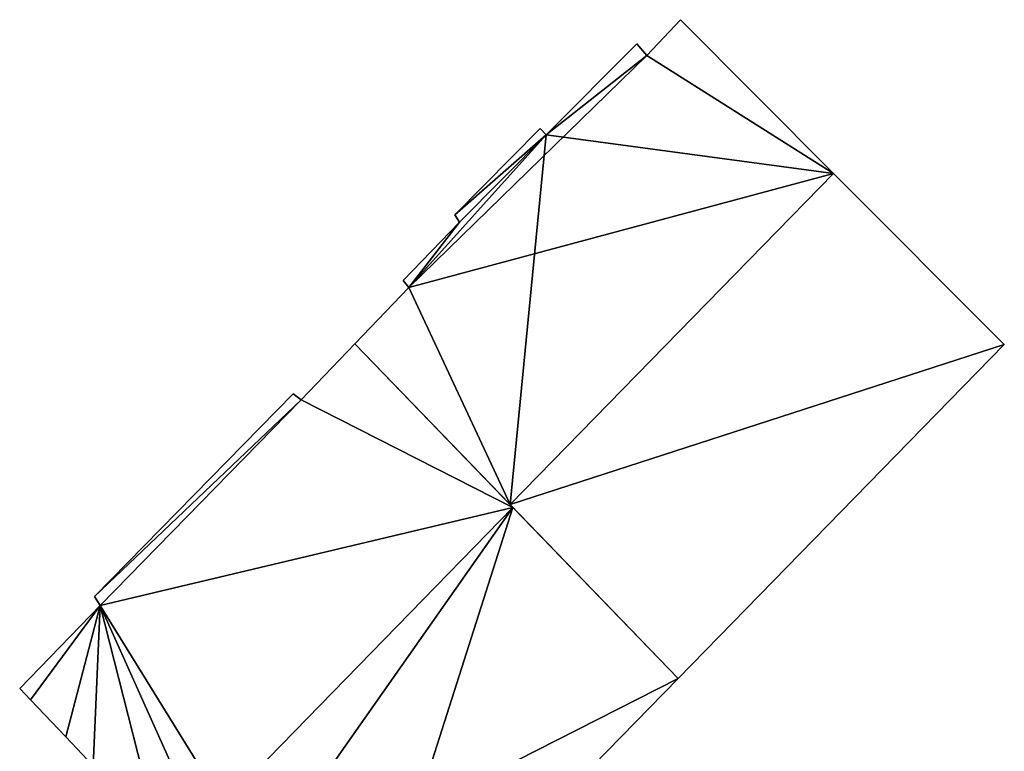
# Model space of a CAD drawing. Units: metres. Extents: x 71242 to 71884, y 355495 to 356005.
# Drawn here: x 71642 to 71674, y 355969 to 355992 of the extents above; entities that cross this region are included whole.
import ezdxf

# ---------------------------------------------------------------- set-up
doc = ezdxf.new("R2010")
doc.units = ezdxf.units.M
for name, color, linetype in [('FacadeFaces', 253, 'Continuous'), ('FloorBoundary', 4, 'Continuous'), ('FloorFaces', 253, 'Continuous'), ('OuterEaves', 4, 'Continuous'), ('RoofFaces', 24, 'Continuous'), ('RoofLines', 2, 'Continuous')]:
    doc.layers.add(name, color=color, linetype=linetype)

msp = doc.modelspace()

# ---------------------------------------------------------------- linework, layer by layer
at = {"layer": 'FacadeFaces'}
for points in [[(71663.744, 355992.429, 284.316), (71662.666, 355991.273, 271.917), (71662.666, 355991.273, 284.346), (71663.744, 355992.429, 284.316)], [(71663.744, 355992.429, 271.917), (71662.666, 355991.273, 271.917), (71663.744, 355992.429, 284.316), (71663.744, 355992.429, 271.917)], [(71668.679, 355987.479, 290.071), (71668.679, 355987.479, 271.917), (71663.744, 355992.429, 284.316), (71668.679, 355987.479, 290.071)], [(71668.679, 355987.479, 271.917), (71663.744, 355992.429, 271.917), (71663.744, 355992.429, 284.316), (71668.679, 355987.479, 271.917)], [(71662.341, 355991.649, 283.938), (71662.341, 355991.649, 271.917), (71659.418, 355988.724, 283.899), (71662.341, 355991.649, 283.938)], [(71662.341, 355991.649, 271.917), (71659.418, 355988.724, 271.917), (71659.418, 355988.724, 283.899), (71662.341, 355991.649, 271.917)], [(71662.666, 355991.273, 284.346), (71662.666, 355991.273, 271.917), (71662.341, 355991.649, 283.938), (71662.666, 355991.273, 284.346)], [(71662.666, 355991.273, 271.917), (71662.341, 355991.649, 271.917), (71662.341, 355991.649, 283.938), (71662.666, 355991.273, 271.917)], [(71659.228, 355988.921, 283.674), (71659.228, 355988.921, 271.917), (71656.484, 355986.146, 283.655), (71659.228, 355988.921, 283.674)], [(71659.228, 355988.921, 271.917), (71656.484, 355986.146, 271.917), (71656.484, 355986.146, 283.655), (71659.228, 355988.921, 271.917)], [(71659.418, 355988.724, 283.899), (71659.418, 355988.724, 271.917), (71659.228, 355988.921, 283.674), (71659.418, 355988.724, 283.899)], [(71659.228, 355988.921, 283.674), (71659.418, 355988.724, 271.917), (71659.228, 355988.921, 271.917), (71659.228, 355988.921, 283.674)], [(71674.177, 355981.965, 283.66), (71668.679, 355987.479, 271.917), (71668.679, 355987.479, 290.071), (71674.177, 355981.965, 283.66)], [(71674.177, 355981.965, 271.917), (71668.679, 355987.479, 271.917), (71674.177, 355981.965, 283.66), (71674.177, 355981.965, 271.917)], [(71656.484, 355986.146, 283.655), (71656.636, 355985.91, 271.917), (71656.636, 355985.91, 283.88), (71656.484, 355986.146, 283.655)], [(71656.484, 355986.146, 271.917), (71656.636, 355985.91, 271.917), (71656.484, 355986.146, 283.655), (71656.484, 355986.146, 271.917)], [(71656.636, 355985.91, 283.88), (71654.811, 355984.029, 271.917), (71654.811, 355984.029, 283.887), (71656.636, 355985.91, 283.88)], [(71656.636, 355985.91, 271.917), (71654.811, 355984.029, 271.917), (71656.636, 355985.91, 283.88), (71656.636, 355985.91, 271.917)], [(71654.811, 355984.029, 283.887), (71654.999, 355983.799, 271.917), (71654.999, 355983.799, 284.13), (71654.811, 355984.029, 283.887)], [(71654.811, 355984.029, 271.917), (71654.999, 355983.799, 271.917), (71654.811, 355984.029, 283.887), (71654.811, 355984.029, 271.917)], [(71654.999, 355983.799, 284.13), (71653.264, 355981.99, 271.917), (71653.264, 355981.99, 284.149), (71654.999, 355983.799, 284.13)], [(71654.999, 355983.799, 271.917), (71653.264, 355981.99, 271.917), (71654.999, 355983.799, 284.13), (71654.999, 355983.799, 271.917)], [(71653.264, 355981.99, 285.007), (71651.529, 355980.18, 271.816), (71651.529, 355980.18, 285.022), (71653.264, 355981.99, 285.007)], [(71653.264, 355981.99, 271.816), (71651.529, 355980.18, 271.816), (71653.264, 355981.99, 285.007), (71653.264, 355981.99, 271.816)], [(71658.353, 355976.719, 289.99), (71658.353, 355976.719, 271.816), (71653.264, 355981.99, 285.007), (71658.353, 355976.719, 289.99)], [(71658.353, 355976.719, 271.816), (71653.264, 355981.99, 271.816), (71653.264, 355981.99, 285.007), (71658.353, 355976.719, 271.816)], [(71653.264, 355981.99, 284.149), (71658.261, 355976.814, 271.917), (71658.261, 355976.814, 290.071), (71653.264, 355981.99, 284.149)], [(71653.264, 355981.99, 271.917), (71658.261, 355976.814, 271.917), (71653.264, 355981.99, 284.149), (71653.264, 355981.99, 271.917)], [(71663.671, 355971.21, 283.66), (71674.177, 355981.965, 271.917), (71674.177, 355981.965, 283.66), (71663.671, 355971.21, 283.66)], [(71663.671, 355971.21, 271.917), (71674.177, 355981.965, 271.917), (71663.671, 355971.21, 283.66), (71663.671, 355971.21, 271.917)], [(71651.275, 355980.372, 284.807), (71651.275, 355980.372, 271.816), (71644.873, 355973.845, 284.788), (71651.275, 355980.372, 284.807)], [(71651.275, 355980.372, 271.816), (71644.873, 355973.845, 271.816), (71644.873, 355973.845, 284.788), (71651.275, 355980.372, 271.816)], [(71651.529, 355980.18, 285.022), (71651.529, 355980.18, 271.816), (71651.275, 355980.372, 284.807), (71651.529, 355980.18, 285.022)], [(71651.529, 355980.18, 271.816), (71651.275, 355980.372, 271.816), (71651.275, 355980.372, 284.807), (71651.529, 355980.18, 271.816)], [(71658.261, 355976.814, 290.071), (71658.261, 355976.814, 271.917), (71663.671, 355971.21, 283.66), (71658.261, 355976.814, 290.071)], [(71658.261, 355976.814, 271.917), (71663.671, 355971.21, 271.917), (71663.671, 355971.21, 283.66), (71658.261, 355976.814, 271.917)], [(71663.671, 355971.21, 284.783), (71658.353, 355976.719, 271.816), (71658.353, 355976.719, 289.99), (71663.671, 355971.21, 284.783)], [(71663.671, 355971.21, 271.816), (71658.353, 355976.719, 271.816), (71663.671, 355971.21, 284.783), (71663.671, 355971.21, 271.816)], [(71644.873, 355973.845, 284.788), (71645.057, 355973.555, 271.816), (71645.057, 355973.555, 285.015), (71644.873, 355973.845, 284.788)], [(71644.873, 355973.845, 271.816), (71645.057, 355973.555, 271.816), (71644.873, 355973.845, 284.788), (71644.873, 355973.845, 271.816)], [(71645.057, 355973.555, 285.015), (71642.466, 355970.888, 271.816), (71642.466, 355970.888, 285.02), (71645.057, 355973.555, 285.015)], [(71645.057, 355973.555, 271.816), (71642.466, 355970.888, 271.816), (71645.057, 355973.555, 285.015), (71645.057, 355973.555, 271.816)], [(71653.165, 355960.454, 284.793), (71653.165, 355960.454, 271.816), (71663.671, 355971.21, 284.783), (71653.165, 355960.454, 284.793)], [(71653.165, 355960.454, 271.816), (71663.671, 355971.21, 271.816), (71663.671, 355971.21, 284.783), (71653.165, 355960.454, 271.816)], [(71642.466, 355970.888, 285.02), (71642.812, 355970.523, 271.816), (71642.812, 355970.523, 285.362), (71642.466, 355970.888, 285.02)], [(71642.466, 355970.888, 271.816), (71642.812, 355970.523, 271.816), (71642.466, 355970.888, 285.02), (71642.466, 355970.888, 271.816)], [(71642.812, 355970.523, 285.362), (71643.951, 355969.325, 271.816), (71643.951, 355969.325, 286.485), (71642.812, 355970.523, 285.362)], [(71642.812, 355970.523, 271.816), (71643.951, 355969.325, 271.816), (71642.812, 355970.523, 285.362), (71642.812, 355970.523, 271.816)], [(71643.951, 355969.325, 286.485), (71644.831, 355968.4, 271.816), (71644.831, 355968.4, 287.353), (71643.951, 355969.325, 286.485)], [(71643.951, 355969.325, 271.816), (71644.831, 355968.4, 271.816), (71643.951, 355969.325, 286.485), (71643.951, 355969.325, 271.816)]]:
    msp.add_3dface(points, dxfattribs=at)
at = {"layer": 'FloorBoundary'}
for points in [[(71659.228, 355988.921, 271.917), (71656.484, 355986.146, 271.917), (71656.636, 355985.91, 271.917), (71654.811, 355984.029, 271.917), (71654.999, 355983.799, 271.917), (71653.264, 355981.99, 271.917), (71658.261, 355976.814, 271.917), (71663.671, 355971.21, 271.917), (71674.177, 355981.965, 271.917), (71668.679, 355987.479, 271.917), (71663.744, 355992.429, 271.917), (71662.666, 355991.273, 271.917), (71662.341, 355991.649, 271.917), (71659.418, 355988.724, 271.917), (71659.228, 355988.921, 271.917)], [(71648.912, 355963.454, 271.816), (71649.377, 355963.941, 271.816), (71653.165, 355960.454, 271.816), (71663.671, 355971.21, 271.816), (71658.353, 355976.719, 271.816), (71653.264, 355981.99, 271.816), (71651.529, 355980.18, 271.816), (71651.275, 355980.372, 271.816), (71644.873, 355973.845, 271.816), (71645.057, 355973.555, 271.816), (71642.466, 355970.888, 271.816), (71642.812, 355970.523, 271.816), (71643.951, 355969.325, 271.816), (71644.831, 355968.4, 271.816), (71644.5, 355967.989, 271.816), (71647.169, 355965.246, 271.816), (71648.386, 355963.995, 271.816), (71648.561, 355963.815, 271.816), (71648.912, 355963.454, 271.816)]]:
    msp.add_polyline3d(points, dxfattribs=at)
at = {"layer": 'FloorFaces'}
for points in [[(71668.679, 355987.479, 271.917), (71662.666, 355991.273, 271.917), (71663.744, 355992.429, 271.917), (71668.679, 355987.479, 271.917)], [(71662.666, 355991.273, 271.917), (71659.418, 355988.724, 271.917), (71662.341, 355991.649, 271.917), (71662.666, 355991.273, 271.917)], [(71668.679, 355987.479, 271.917), (71659.418, 355988.724, 271.917), (71662.666, 355991.273, 271.917), (71668.679, 355987.479, 271.917)], [(71656.636, 355985.91, 271.917), (71659.418, 355988.724, 271.917), (71654.999, 355983.799, 271.917), (71656.636, 355985.91, 271.917)], [(71654.999, 355983.799, 271.917), (71659.418, 355988.724, 271.917), (71658.261, 355976.814, 271.917), (71654.999, 355983.799, 271.917)], [(71659.228, 355988.921, 271.917), (71659.418, 355988.724, 271.917), (71656.484, 355986.146, 271.917), (71659.228, 355988.921, 271.917)], [(71656.484, 355986.146, 271.917), (71659.418, 355988.724, 271.917), (71656.636, 355985.91, 271.917), (71656.484, 355986.146, 271.917)], [(71658.261, 355976.814, 271.917), (71659.418, 355988.724, 271.917), (71668.679, 355987.479, 271.917), (71658.261, 355976.814, 271.917)], [(71658.261, 355976.814, 271.917), (71668.679, 355987.479, 271.917), (71674.177, 355981.965, 271.917), (71658.261, 355976.814, 271.917)], [(71656.636, 355985.91, 271.917), (71654.999, 355983.799, 271.917), (71654.811, 355984.029, 271.917), (71656.636, 355985.91, 271.917)], [(71654.999, 355983.799, 271.917), (71658.261, 355976.814, 271.917), (71653.264, 355981.99, 271.917), (71654.999, 355983.799, 271.917)], [(71658.353, 355976.719, 271.816), (71651.529, 355980.18, 271.816), (71653.264, 355981.99, 271.816), (71658.353, 355976.719, 271.816)], [(71658.261, 355976.814, 271.917), (71674.177, 355981.965, 271.917), (71663.671, 355971.21, 271.917), (71658.261, 355976.814, 271.917)], [(71651.529, 355980.18, 271.816), (71644.873, 355973.845, 271.816), (71651.275, 355980.372, 271.816), (71651.529, 355980.18, 271.816)], [(71651.529, 355980.18, 271.816), (71645.057, 355973.555, 271.816), (71644.873, 355973.845, 271.816), (71651.529, 355980.18, 271.816)], [(71658.353, 355976.719, 271.816), (71645.057, 355973.555, 271.816), (71651.529, 355980.18, 271.816), (71658.353, 355976.719, 271.816)], [(71653.165, 355960.454, 271.816), (71645.057, 355973.555, 271.816), (71658.353, 355976.719, 271.816), (71653.165, 355960.454, 271.816)], [(71653.165, 355960.454, 271.816), (71658.353, 355976.719, 271.816), (71663.671, 355971.21, 271.816), (71653.165, 355960.454, 271.816)], [(71645.057, 355973.555, 271.816), (71642.812, 355970.523, 271.816), (71642.466, 355970.888, 271.816), (71645.057, 355973.555, 271.816)], [(71645.057, 355973.555, 271.816), (71643.951, 355969.325, 271.816), (71642.812, 355970.523, 271.816), (71645.057, 355973.555, 271.816)], [(71645.057, 355973.555, 271.816), (71644.831, 355968.4, 271.816), (71643.951, 355969.325, 271.816), (71645.057, 355973.555, 271.816)], [(71649.377, 355963.941, 271.816), (71644.831, 355968.4, 271.816), (71645.057, 355973.555, 271.816), (71649.377, 355963.941, 271.816)], [(71649.377, 355963.941, 271.816), (71645.057, 355973.555, 271.816), (71653.165, 355960.454, 271.816), (71649.377, 355963.941, 271.816)]]:
    msp.add_3dface(points, dxfattribs=at)
at = {"layer": 'OuterEaves'}
for points in [[(71659.228, 355988.921, 283.674), (71656.484, 355986.146, 283.655), (71656.636, 355985.91, 283.88), (71654.811, 355984.029, 283.887), (71654.999, 355983.799, 284.13), (71653.264, 355981.99, 284.149), (71658.261, 355976.814, 290.071), (71663.671, 355971.21, 283.66), (71674.177, 355981.965, 283.66), (71668.679, 355987.479, 290.071), (71663.744, 355992.429, 284.316), (71662.666, 355991.273, 284.346), (71662.341, 355991.649, 283.938), (71659.418, 355988.724, 283.899), (71659.228, 355988.921, 283.674)], [(71648.912, 355963.454, 288.289), (71649.377, 355963.941, 288.294), (71653.165, 355960.454, 284.793), (71663.671, 355971.21, 284.783), (71658.353, 355976.719, 289.99), (71653.264, 355981.99, 285.007), (71651.529, 355980.18, 285.022), (71651.275, 355980.372, 284.807), (71644.873, 355973.845, 284.788), (71645.057, 355973.555, 285.015), (71642.466, 355970.888, 285.02), (71642.812, 355970.523, 285.362), (71643.951, 355969.325, 286.485), (71644.831, 355968.4, 287.353), (71644.5, 355967.989, 287.387), (71647.169, 355965.246, 289.99), (71648.386, 355963.995, 288.803), (71648.561, 355963.815, 288.632), (71648.912, 355963.454, 288.289)]]:
    msp.add_polyline3d(points, dxfattribs=at)
at = {"layer": 'RoofFaces'}
for points in [[(71663.744, 355992.429, 284.316), (71662.666, 355991.273, 284.346), (71668.679, 355987.479, 290.071), (71663.744, 355992.429, 284.316)], [(71662.341, 355991.649, 283.938), (71659.418, 355988.724, 283.899), (71662.666, 355991.273, 284.346), (71662.341, 355991.649, 283.938)], [(71668.679, 355987.479, 290.071), (71662.666, 355991.273, 284.346), (71654.999, 355983.799, 284.13), (71668.679, 355987.479, 290.071)], [(71662.666, 355991.273, 284.346), (71659.418, 355988.724, 283.899), (71654.999, 355983.799, 284.13), (71662.666, 355991.273, 284.346)], [(71654.999, 355983.799, 284.13), (71659.418, 355988.724, 283.899), (71656.636, 355985.91, 283.88), (71654.999, 355983.799, 284.13)], [(71656.484, 355986.146, 283.655), (71659.418, 355988.724, 283.899), (71659.228, 355988.921, 283.674), (71656.484, 355986.146, 283.655)], [(71656.636, 355985.91, 283.88), (71659.418, 355988.724, 283.899), (71656.484, 355986.146, 283.655), (71656.636, 355985.91, 283.88)], [(71658.261, 355976.814, 290.071), (71668.679, 355987.479, 290.071), (71654.999, 355983.799, 284.13), (71658.261, 355976.814, 290.071)], [(71674.177, 355981.965, 283.66), (71668.679, 355987.479, 290.071), (71658.261, 355976.814, 290.071), (71674.177, 355981.965, 283.66)], [(71654.811, 355984.029, 283.887), (71654.999, 355983.799, 284.13), (71656.636, 355985.91, 283.88), (71654.811, 355984.029, 283.887)], [(71653.264, 355981.99, 284.149), (71658.261, 355976.814, 290.071), (71654.999, 355983.799, 284.13), (71653.264, 355981.99, 284.149)], [(71653.264, 355981.99, 285.007), (71651.529, 355980.18, 285.022), (71658.353, 355976.719, 289.99), (71653.264, 355981.99, 285.007)], [(71663.671, 355971.21, 283.66), (71674.177, 355981.965, 283.66), (71658.261, 355976.814, 290.071), (71663.671, 355971.21, 283.66)], [(71651.275, 355980.372, 284.807), (71644.873, 355973.845, 284.788), (71651.529, 355980.18, 285.022), (71651.275, 355980.372, 284.807)], [(71644.873, 355973.845, 284.788), (71645.057, 355973.555, 285.015), (71651.529, 355980.18, 285.022), (71644.873, 355973.845, 284.788)], [(71651.529, 355980.18, 285.022), (71645.057, 355973.555, 285.015), (71658.353, 355976.719, 289.99), (71651.529, 355980.18, 285.022)], [(71645.057, 355973.555, 285.015), (71647.169, 355965.246, 289.99), (71658.353, 355976.719, 289.99), (71645.057, 355973.555, 285.015)], [(71658.353, 355976.719, 289.99), (71647.169, 355965.246, 289.99), (71649.377, 355963.941, 288.294), (71658.353, 355976.719, 289.99)], [(71663.671, 355971.21, 284.783), (71658.353, 355976.719, 289.99), (71649.377, 355963.941, 288.294), (71663.671, 355971.21, 284.783)], [(71642.466, 355970.888, 285.02), (71642.812, 355970.523, 285.362), (71645.057, 355973.555, 285.015), (71642.466, 355970.888, 285.02)], [(71642.812, 355970.523, 285.362), (71643.951, 355969.325, 286.485), (71645.057, 355973.555, 285.015), (71642.812, 355970.523, 285.362)], [(71643.951, 355969.325, 286.485), (71644.831, 355968.4, 287.353), (71645.057, 355973.555, 285.015), (71643.951, 355969.325, 286.485)], [(71644.831, 355968.4, 287.353), (71647.169, 355965.246, 289.99), (71645.057, 355973.555, 285.015), (71644.831, 355968.4, 287.353)], [(71653.165, 355960.454, 284.793), (71663.671, 355971.21, 284.783), (71649.377, 355963.941, 288.294), (71653.165, 355960.454, 284.793)]]:
    msp.add_3dface(points, dxfattribs=at)
at = {"layer": 'RoofLines'}
for points in [[(71658.261, 355976.814, 290.071), (71668.679, 355987.479, 290.071)], [(71658.353, 355976.719, 289.99), (71647.169, 355965.246, 289.99)]]:
    msp.add_polyline3d(points, dxfattribs=at)

doc.saveas('drawing.dxf')
